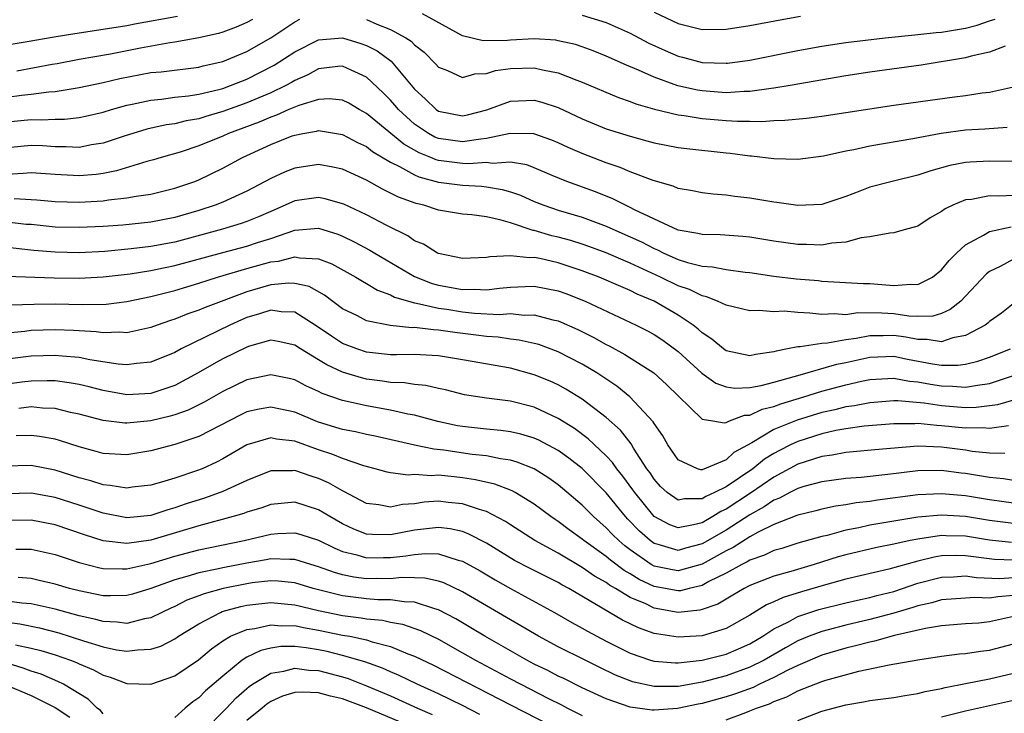
# Model space of a CAD drawing. Units: inches. Extents: x 2616000 to 2619000, y 1530000 to 1533000.
# Drawn here: x 2616204 to 2616286, y 1530609 to 1530667 of the extents above; entities that cross this region are included whole.
import ezdxf

# ---------------------------------------------------------------- set-up
doc = ezdxf.new("R2010")
doc.units = ezdxf.units.IN
doc.header["$MEASUREMENT"] = 0
doc.layers.add('LD26161530_2ft', color=122, linetype='Continuous')

msp = doc.modelspace()

# ---------------------------------------------------------------- linework, layer by layer
at = {"layer": 'LD26161530_2ft'}
for points, elevation in [([(2616286.292, 1530664.292), (2616285, 1530663.8), (2616283.46, 1530663.46), (2616283, 1530663.323), (2616279.3, 1530662.7), (2616275, 1530662.131), (2616273, 1530661.82), (2616268.355, 1530661), (2616267, 1530660.783), (2616266.766, 1530660.766), (2616265, 1530660.513), (2616264.509, 1530660.509), (2616263, 1530660.405), (2616261, 1530660.552), (2616260.611, 1530660.611), (2616258.985, 1530660.985), (2616257, 1530661.698), (2616255.706, 1530662.294), (2616254.7, 1530662.7), (2616253, 1530663.465), (2616251.901, 1530663.9), (2616251, 1530664.235), (2616250.424, 1530664.424), (2616249, 1530664.749), (2616248.786, 1530664.786), (2616247, 1530664.893), (2616245, 1530664.798), (2616244.767, 1530664.767), (2616242.728, 1530664.728), (2616241, 1530665.156), (2616237.672, 1530667)], 8424), ([(2616257, 1530667.126), (2616259, 1530666.177), (2616261, 1530665.688), (2616263, 1530665.707), (2616265, 1530666.011), (2616267.508, 1530666.492), (2616269.209, 1530666.791)], 8428), ([(2616203, 1530664.408), (2616204.674, 1530664.674), (2616206.925, 1530665.075), (2616208.64, 1530665.36), (2616211, 1530665.707), (2616213, 1530666.028), (2616213.808, 1530666.192), (2616217.205, 1530666.795)], 8426), ([(2616203, 1530660.021), (2616204.193, 1530660.192), (2616205, 1530660.272), (2616206.479, 1530660.479), (2616207, 1530660.507), (2616209, 1530660.842), (2616211, 1530661.259), (2616212.414, 1530661.586), (2616215, 1530662.082), (2616215.841, 1530662.159), (2616219, 1530662.538), (2616219.363, 1530662.638), (2616221, 1530663.02), (2616223, 1530663.86), (2616224.998, 1530665.002), (2616227, 1530666.335), (2616227.44, 1530666.56)], 8422), ([(2616223.467, 1530666.534), (2616223, 1530666.279), (2616222.121, 1530665.879), (2616221, 1530665.46), (2616220.639, 1530665.361), (2616219, 1530664.978), (2616217, 1530664.623), (2616216.569, 1530664.569), (2616214.117, 1530664.117), (2616211.639, 1530663.639), (2616209, 1530663.186), (2616207.172, 1530662.828), (2616206.762, 1530662.762), (2616203.8, 1530662.201)], 8424), ([(2616233, 1530666.527), (2616233.866, 1530666.134), (2616235, 1530665.686), (2616236.274, 1530665), (2616236.717, 1530664.718), (2616237, 1530664.414), (2616237.801, 1530663.801), (2616238.786, 1530662.786), (2616239, 1530662.535), (2616239.749, 1530662.251), (2616241, 1530661.676), (2616242.023, 1530661.977), (2616243, 1530662.015), (2616243.749, 1530662.251), (2616245, 1530662.441), (2616247, 1530662.49), (2616247.676, 1530662.324), (2616249, 1530662.077), (2616250.536, 1530661.464), (2616251, 1530661.3), (2616254.014, 1530660.014), (2616255, 1530659.676), (2616255.476, 1530659.476), (2616257.021, 1530659.021), (2616259, 1530658.557), (2616259.496, 1530658.504), (2616261, 1530658.26), (2616263, 1530658.087), (2616263.972, 1530658.028), (2616265, 1530658.036), (2616265.991, 1530658.009), (2616267, 1530658.085), (2616267.899, 1530658.102), (2616269.72, 1530658.28), (2616271, 1530658.441), (2616277, 1530659.377), (2616282.065, 1530660.065), (2616283, 1530660.178), (2616284.389, 1530660.389), (2616285, 1530660.449), (2616287, 1530660.903)], 8422), ([(2616251, 1530666.883), (2616253, 1530666.274), (2616255, 1530665.375), (2616256.549, 1530664.55), (2616257.925, 1530663.925), (2616259, 1530663.462), (2616259.377, 1530663.377), (2616261, 1530662.943), (2616263, 1530662.868), (2616263.123, 1530662.877), (2616265, 1530663.116), (2616269, 1530663.927), (2616271, 1530664.3), (2616273, 1530664.608), (2616276.297, 1530665), (2616278.75, 1530665.25), (2616279, 1530665.262), (2616280.552, 1530665.448), (2616281, 1530665.473), (2616283, 1530665.81), (2616283.96, 1530666.04), (2616285, 1530666.403), (2616285.459, 1530666.541)], 8426), ([(2616203, 1530657.974), (2616205, 1530658.16), (2616205.866, 1530658.134), (2616207, 1530658.195), (2616207.794, 1530658.206), (2616209, 1530658.344), (2616209.548, 1530658.452), (2616211, 1530658.782), (2616211.719, 1530659), (2616213, 1530659.356), (2616213.442, 1530659.441), (2616215, 1530659.794), (2616215.875, 1530659.875), (2616217, 1530660.026), (2616218.146, 1530660.145), (2616219, 1530660.282), (2616220.681, 1530660.681), (2616221, 1530660.77), (2616221.655, 1530661), (2616223, 1530661.543), (2616225.287, 1530662.713), (2616227, 1530663.826), (2616229, 1530664.826), (2616231, 1530664.995), (2616232.524, 1530664.524), (2616233, 1530664.356), (2616233.895, 1530663.895), (2616235.043, 1530663.042), (2616237, 1530660.705), (2616237.886, 1530659.886), (2616238.795, 1530659), (2616239, 1530658.861), (2616241, 1530658.474), (2616241.436, 1530658.564), (2616243.03, 1530658.97), (2616245, 1530659.707), (2616247, 1530659.793), (2616247.626, 1530659.625), (2616249, 1530659.173), (2616251, 1530658.22), (2616253, 1530657.402), (2616255, 1530656.769), (2616256.396, 1530656.396), (2616257, 1530656.219), (2616259, 1530655.834), (2616259.743, 1530655.743), (2616263, 1530655.388), (2616263.361, 1530655.361), (2616265, 1530655.146), (2616265.141, 1530655.141), (2616267, 1530654.919), (2616269, 1530654.849), (2616271.127, 1530655.127), (2616273, 1530655.549), (2616273.676, 1530655.676), (2616275, 1530655.97), (2616278.589, 1530656.589), (2616280.96, 1530657.04), (2616283, 1530657.312), (2616284.605, 1530657.396), (2616286.481, 1530657.519)], 8420), ([(2616287, 1530654.664), (2616285, 1530654.688), (2616283.389, 1530654.611), (2616283, 1530654.58), (2616281.679, 1530654.321), (2616280.109, 1530653.891), (2616279, 1530653.506), (2616276.868, 1530653), (2616275, 1530652.505), (2616274.17, 1530652.17), (2616273, 1530651.727), (2616271, 1530651.063), (2616269, 1530650.981), (2616267.235, 1530651.235), (2616267, 1530651.253), (2616265, 1530651.59), (2616263.73, 1530651.73), (2616263, 1530651.844), (2616261.922, 1530651.922), (2616261, 1530652.048), (2616260.207, 1530652.207), (2616259, 1530652.416), (2616258.593, 1530652.593), (2616256.929, 1530653.071), (2616255, 1530653.803), (2616254.166, 1530654.166), (2616253, 1530654.551), (2616251, 1530655.315), (2616249.829, 1530655.829), (2616249, 1530656.226), (2616248.451, 1530656.451), (2616246.968, 1530656.968), (2616244.992, 1530656.992), (2616243, 1530656.569), (2616242.536, 1530656.536), (2616241, 1530656.296), (2616239, 1530656.587), (2616238.704, 1530656.704), (2616238.168, 1530657), (2616237, 1530657.781), (2616235.665, 1530659), (2616235.367, 1530659.367), (2616235, 1530659.783), (2616234.398, 1530660.398), (2616233, 1530661.712), (2616231.72, 1530662.28), (2616231, 1530662.627), (2616230.608, 1530662.607), (2616229, 1530662.406), (2616228.098, 1530661.902), (2616227, 1530661.427), (2616226.737, 1530661.262), (2616226.26, 1530661), (2616225, 1530660.391), (2616223, 1530659.557), (2616221, 1530658.826), (2616219.581, 1530658.418), (2616219, 1530658.224), (2616217.947, 1530658.053), (2616217, 1530657.817), (2616216.282, 1530657.718), (2616214.651, 1530657.349), (2616212.769, 1530656.769), (2616211, 1530656.178), (2616210.038, 1530656.039), (2616209, 1530655.839), (2616207.898, 1530655.898), (2616207, 1530655.886), (2616205.955, 1530655.956), (2616205, 1530655.986), (2616203, 1530655.789)], 8418), ([(2616287, 1530651.814), (2616285.762, 1530651.762), (2616285, 1530651.784), (2616283.498, 1530651.498), (2616283, 1530651.454), (2616281.924, 1530651), (2616281.294, 1530650.706), (2616281, 1530650.47), (2616280.044, 1530649.955), (2616279, 1530649.258), (2616278.806, 1530649.194), (2616278.052, 1530649), (2616277, 1530648.696), (2616276.685, 1530648.685), (2616275, 1530648.357), (2616274.273, 1530648.273), (2616273, 1530647.916), (2616271.825, 1530647.825), (2616271, 1530647.675), (2616269.728, 1530647.728), (2616269, 1530647.738), (2616267, 1530648.017), (2616265, 1530648.339), (2616264.396, 1530648.396), (2616262.522, 1530648.522), (2616261, 1530648.55), (2616260.651, 1530648.651), (2616259, 1530648.938), (2616255.372, 1530650.628), (2616255, 1530650.825), (2616254.607, 1530651), (2616253.551, 1530651.551), (2616252.118, 1530652.118), (2616249.72, 1530653), (2616248.503, 1530653.497), (2616247, 1530654.139), (2616246.378, 1530654.377), (2616245, 1530654.596), (2616243.498, 1530654.502), (2616243, 1530654.569), (2616241.531, 1530654.469), (2616241, 1530654.492), (2616239, 1530654.75), (2616238.8, 1530654.8), (2616238.35, 1530655), (2616237.383, 1530655.383), (2616236.104, 1530656.104), (2616233, 1530658.675), (2616232.392, 1530659), (2616231.518, 1530659.519), (2616231, 1530659.78), (2616229.882, 1530659.882), (2616229, 1530659.842), (2616227.346, 1530659.347), (2616226.516, 1530659), (2616225.475, 1530658.525), (2616225, 1530658.373), (2616224.043, 1530657.958), (2616221.462, 1530657), (2616221, 1530656.782), (2616219, 1530655.958), (2616217.453, 1530655.453), (2616215.853, 1530655), (2616215.204, 1530654.796), (2616214.654, 1530654.654), (2616212.125, 1530653.875), (2616211, 1530653.662), (2616210.418, 1530653.583), (2616209, 1530653.471), (2616207, 1530653.581), (2616205, 1530653.722), (2616204.348, 1530653.652), (2616203, 1530653.578)], 8416), ([(2616203.576, 1530651.576), (2616205.469, 1530651.469), (2616207, 1530651.327), (2616209, 1530651.254), (2616211, 1530651.369), (2616211.447, 1530651.446), (2616213, 1530651.617), (2616213.772, 1530651.772), (2616215, 1530651.943), (2616217, 1530652.426), (2616218.656, 1530653), (2616219, 1530653.134), (2616221, 1530654.099), (2616222.655, 1530655), (2616225, 1530656.082), (2616226.797, 1530656.797), (2616227, 1530656.873), (2616227.683, 1530657), (2616228.82, 1530657.181), (2616229, 1530657.236), (2616231, 1530656.924), (2616232.248, 1530656.248), (2616233, 1530655.908), (2616233.502, 1530655.501), (2616235, 1530654.611), (2616235.751, 1530654.25), (2616237, 1530653.536), (2616237.371, 1530653.371), (2616239, 1530652.944), (2616241, 1530652.675), (2616242.589, 1530652.589), (2616243, 1530652.542), (2616244.33, 1530652.33), (2616245, 1530652.135), (2616245.846, 1530651.846), (2616247, 1530651.325), (2616247.802, 1530651), (2616249, 1530650.594), (2616251, 1530650.003), (2616253, 1530649.259), (2616253.546, 1530649), (2616255, 1530648.37), (2616255.939, 1530647.939), (2616257, 1530647.382), (2616257.277, 1530647.277), (2616257.807, 1530647), (2616259, 1530646.474), (2616259.78, 1530646.22), (2616261, 1530645.917), (2616261.866, 1530645.866), (2616263, 1530645.633), (2616264.587, 1530645.413), (2616265, 1530645.376), (2616267, 1530645.088), (2616268.868, 1530644.868), (2616270.713, 1530644.713), (2616271, 1530644.675), (2616274.469, 1530644.469), (2616275, 1530644.459), (2616277, 1530644.308), (2616278.408, 1530644.408), (2616279, 1530644.374), (2616280.225, 1530645), (2616281, 1530645.598), (2616281.614, 1530646.386), (2616282.226, 1530647), (2616283, 1530647.709), (2616284.5, 1530648.5), (2616285, 1530648.816), (2616286.803, 1530649.197)], 8414), ([(2616287, 1530646.492), (2616285.886, 1530645.886), (2616285, 1530645.465), (2616284.734, 1530645.265), (2616283, 1530643.416), (2616282.592, 1530643), (2616281.715, 1530642.285), (2616281, 1530641.966), (2616280.251, 1530641.75), (2616279, 1530641.725), (2616278.247, 1530641.753), (2616277, 1530641.94), (2616276.01, 1530641.99), (2616273.993, 1530642.007), (2616273, 1530641.865), (2616272.067, 1530641.933), (2616271, 1530641.882), (2616269.996, 1530642.004), (2616269, 1530642.048), (2616267.852, 1530642.148), (2616267, 1530642.116), (2616265.78, 1530642.22), (2616265, 1530642.18), (2616263, 1530642.65), (2616262.295, 1530643), (2616261.367, 1530643.367), (2616261, 1530643.437), (2616259.962, 1530643.962), (2616259, 1530644.286), (2616257.539, 1530645), (2616255, 1530646.175), (2616254.405, 1530646.405), (2616253, 1530647.019), (2616251.562, 1530647.562), (2616251, 1530647.757), (2616250.056, 1530648.056), (2616249, 1530648.345), (2616248.46, 1530648.46), (2616247, 1530648.889), (2616246.898, 1530648.898), (2616245, 1530649.532), (2616244.239, 1530649.761), (2616243, 1530650.026), (2616241.793, 1530650.207), (2616241, 1530650.27), (2616239, 1530650.594), (2616237.77, 1530651), (2616237.142, 1530651.142), (2616235.673, 1530651.672), (2616235, 1530652.028), (2616234.337, 1530652.337), (2616233, 1530653.088), (2616231, 1530654.008), (2616230.189, 1530654.189), (2616229, 1530654.406), (2616227, 1530654.115), (2616226.2, 1530653.8), (2616225, 1530653.243), (2616223, 1530652.171), (2616221, 1530651.26), (2616220.357, 1530651), (2616219, 1530650.566), (2616217, 1530649.991), (2616215, 1530649.605), (2616212.645, 1530649.355), (2616211, 1530649.231), (2616209, 1530649.137), (2616207, 1530649.187), (2616205, 1530649.388), (2616204.592, 1530649.408), (2616203, 1530649.585)], 8412), ([(2616287.12, 1530642.88), (2616285.997, 1530642.003), (2616285, 1530641.303), (2616284.847, 1530641.153), (2616284.626, 1530641), (2616283, 1530640.128), (2616281.932, 1530639.932), (2616281, 1530639.608), (2616279.801, 1530639.801), (2616279, 1530639.788), (2616277.998, 1530639.998), (2616277, 1530640.129), (2616276.106, 1530640.106), (2616275, 1530640.109), (2616273.874, 1530639.874), (2616273, 1530639.77), (2616271.482, 1530639.482), (2616271, 1530639.463), (2616269.181, 1530639.181), (2616269, 1530639.189), (2616268.146, 1530639), (2616267.181, 1530638.819), (2616267, 1530638.752), (2616265.458, 1530638.542), (2616265, 1530638.435), (2616263, 1530638.857), (2616262.793, 1530639), (2616261.824, 1530639.824), (2616261, 1530640.354), (2616260.669, 1530640.669), (2616260.246, 1530641), (2616259, 1530641.838), (2616257.004, 1530643), (2616255.591, 1530643.591), (2616255, 1530643.895), (2616254.211, 1530644.21), (2616252.417, 1530645), (2616251, 1530645.54), (2616249, 1530646.202), (2616247.449, 1530646.551), (2616247, 1530646.629), (2616246.608, 1530646.608), (2616245, 1530646.783), (2616243.291, 1530646.71), (2616243, 1530646.652), (2616241, 1530646.569), (2616239, 1530646.963), (2616238.92, 1530647), (2616237.749, 1530647.749), (2616237, 1530648.044), (2616236.445, 1530648.445), (2616234.688, 1530649.313), (2616233, 1530650.192), (2616231.093, 1530651.093), (2616231, 1530651.134), (2616229.54, 1530651.54), (2616229, 1530651.649), (2616227, 1530651.375), (2616226.204, 1530651), (2616225, 1530650.492), (2616223.973, 1530650.027), (2616223, 1530649.64), (2616222.531, 1530649.469), (2616220.972, 1530649), (2616217, 1530647.932), (2616215, 1530647.553), (2616213.354, 1530647.354), (2616211.154, 1530647.154), (2616209, 1530647.045), (2616207, 1530647.084), (2616205.227, 1530647.227), (2616203, 1530647.463)], 8410), ([(2616202.91, 1530645.09), (2616206.936, 1530644.936), (2616209, 1530644.916), (2616211, 1530645.013), (2616213.268, 1530645.268), (2616215, 1530645.545), (2616216.192, 1530645.808), (2616217, 1530645.966), (2616221, 1530647.069), (2616223, 1530647.601), (2616223.903, 1530647.903), (2616225, 1530648.242), (2616227, 1530648.911), (2616229, 1530649.08), (2616230.593, 1530648.593), (2616231, 1530648.431), (2616231.957, 1530647.958), (2616233.262, 1530647.262), (2616233.684, 1530647), (2616237, 1530645.044), (2616238.468, 1530644.468), (2616239, 1530644.332), (2616241, 1530643.973), (2616241.997, 1530643.997), (2616243, 1530643.94), (2616244.089, 1530644.089), (2616245, 1530644.157), (2616246.225, 1530644.225), (2616247, 1530644.244), (2616249, 1530643.869), (2616249.635, 1530643.635), (2616251.251, 1530643), (2616255.493, 1530641), (2616256.495, 1530640.495), (2616257, 1530640.214), (2616257.728, 1530639.728), (2616259, 1530638.789), (2616260.983, 1530636.982), (2616262.157, 1530636.157), (2616263, 1530635.848), (2616263.734, 1530635.734), (2616265, 1530635.77), (2616265.938, 1530635.938), (2616267, 1530636.216), (2616268.694, 1530636.694), (2616269, 1530636.796), (2616272.264, 1530637.735), (2616273, 1530637.869), (2616275, 1530638.324), (2616277, 1530638.391), (2616278.15, 1530638.15), (2616280.231, 1530637.769), (2616281, 1530637.661), (2616282.361, 1530637.639), (2616283, 1530637.735), (2616284.03, 1530637.97), (2616285, 1530638.308), (2616286.733, 1530639)], 8408), ([(2616203.319, 1530642.681), (2616205.246, 1530642.753), (2616207, 1530642.762), (2616209.293, 1530642.707), (2616211.258, 1530642.743), (2616213, 1530642.955), (2616215, 1530643.37), (2616217, 1530643.89), (2616219, 1530644.492), (2616220.545, 1530645), (2616223, 1530645.719), (2616224.009, 1530645.991), (2616225, 1530646.279), (2616225.659, 1530646.341), (2616227, 1530646.691), (2616227.395, 1530646.605), (2616229, 1530646.538), (2616230.104, 1530646.105), (2616232.1, 1530645), (2616232.653, 1530644.653), (2616233, 1530644.469), (2616233.909, 1530643.909), (2616235, 1530643.523), (2616235.336, 1530643.336), (2616237, 1530642.842), (2616237.178, 1530642.822), (2616239, 1530642.406), (2616239.685, 1530642.315), (2616241, 1530642.105), (2616241.997, 1530642.002), (2616244.107, 1530641.893), (2616245, 1530641.952), (2616246.166, 1530641.834), (2616247, 1530641.855), (2616248.555, 1530641.444), (2616249, 1530641.355), (2616250.632, 1530640.632), (2616251.968, 1530639.968), (2616253, 1530639.374), (2616253.254, 1530639.254), (2616254.549, 1530638.549), (2616256.987, 1530637), (2616258.043, 1530636.044), (2616261, 1530633.132), (2616261.887, 1530633), (2616262.837, 1530632.837), (2616263, 1530632.87), (2616263.304, 1530633), (2616264.531, 1530633.469), (2616265, 1530633.482), (2616266.032, 1530633.967), (2616267, 1530634.196), (2616267.574, 1530634.426), (2616269.499, 1530635), (2616271, 1530635.468), (2616273, 1530636.004), (2616274.31, 1530636.31), (2616275, 1530636.449), (2616277, 1530636.554), (2616278.31, 1530636.31), (2616279, 1530636.253), (2616280.056, 1530636.056), (2616281, 1530635.909), (2616281.896, 1530635.896), (2616283, 1530635.806), (2616283.991, 1530635.991), (2616285, 1530636.124), (2616287, 1530636.772)], 8406), ([(2616287, 1530634.732), (2616285.672, 1530634.328), (2616283.894, 1530634.107), (2616283, 1530634.088), (2616281, 1530634.25), (2616279.528, 1530634.472), (2616277.343, 1530634.656), (2616277, 1530634.656), (2616275, 1530634.515), (2616273.735, 1530634.265), (2616273, 1530634.167), (2616272.075, 1530633.925), (2616271, 1530633.694), (2616268.933, 1530633.067), (2616267, 1530632.263), (2616265.156, 1530631.156), (2616263.66, 1530630.34), (2616263, 1530629.749), (2616261, 1530628.911), (2616260.911, 1530628.911), (2616260.629, 1530629), (2616259, 1530629.741), (2616258.144, 1530631), (2616257.739, 1530631.739), (2616257, 1530632.787), (2616256.924, 1530632.924), (2616254.981, 1530635), (2616253.881, 1530635.881), (2616252.21, 1530637), (2616251, 1530637.731), (2616249, 1530638.769), (2616247.365, 1530639.365), (2616247, 1530639.464), (2616245.745, 1530639.745), (2616245, 1530639.825), (2616243.977, 1530639.977), (2616243, 1530640.037), (2616242.155, 1530640.155), (2616240.366, 1530640.366), (2616239, 1530640.574), (2616238.589, 1530640.589), (2616237, 1530640.782), (2616236.778, 1530640.779), (2616234.963, 1530640.963), (2616233, 1530641.365), (2616232.243, 1530641.757), (2616231, 1530642.366), (2616229.499, 1530643.499), (2616228.206, 1530644.206), (2616227, 1530644.483), (2616226.501, 1530644.501), (2616225, 1530644.35), (2616223, 1530643.774), (2616219.522, 1530642.478), (2616219, 1530642.244), (2616218.071, 1530641.929), (2616217, 1530641.498), (2616216.62, 1530641.38), (2616215.533, 1530641), (2616215, 1530640.791), (2616214.749, 1530640.749), (2616213, 1530640.345), (2616212.395, 1530640.395), (2616211, 1530640.339), (2616210.426, 1530640.426), (2616208.54, 1530640.54), (2616207, 1530640.599), (2616205, 1530640.536), (2616204.47, 1530640.47), (2616203, 1530640.333)], 8404), ([(2616286.574, 1530632.574), (2616285, 1530632.357), (2616284.417, 1530632.417), (2616283, 1530632.384), (2616281, 1530632.594), (2616280.605, 1530632.606), (2616279, 1530632.766), (2616278.749, 1530632.749), (2616277, 1530632.745), (2616274.542, 1530632.542), (2616273, 1530632.326), (2616272.181, 1530632.181), (2616271, 1530631.92), (2616269, 1530631.284), (2616268.397, 1530631), (2616267.468, 1530630.532), (2616267, 1530630.269), (2616266.211, 1530629.79), (2616265.237, 1530629), (2616263, 1530627.485), (2616262.044, 1530627), (2616261.319, 1530626.681), (2616261, 1530626.474), (2616259.524, 1530626.476), (2616259, 1530626.362), (2616258.086, 1530627), (2616257.525, 1530627.525), (2616257, 1530628.116), (2616256.659, 1530628.659), (2616256.404, 1530629), (2616255.283, 1530630.717), (2616255.073, 1530631.073), (2616254.205, 1530632.205), (2616253, 1530633.275), (2616251, 1530634.795), (2616249.643, 1530635.643), (2616249, 1530635.997), (2616248.314, 1530636.314), (2616247, 1530636.854), (2616245, 1530637.386), (2616241, 1530638.089), (2616239, 1530638.415), (2616238.464, 1530638.464), (2616237, 1530638.529), (2616235.493, 1530638.507), (2616235, 1530638.525), (2616233, 1530638.733), (2616232.185, 1530639), (2616231, 1530639.458), (2616230.061, 1530640.061), (2616228.716, 1530641), (2616227, 1530642.071), (2616225.884, 1530642.115), (2616225, 1530642.239), (2616224.068, 1530641.932), (2616223, 1530641.623), (2616222.56, 1530641.44), (2616221.597, 1530641), (2616217.533, 1530639), (2616217, 1530638.708), (2616215, 1530637.885), (2616213.782, 1530637.782), (2616213, 1530637.663), (2616212.279, 1530637.722), (2616209.899, 1530638.102), (2616209, 1530638.295), (2616207.604, 1530638.397), (2616207, 1530638.469), (2616205, 1530638.397), (2616203, 1530638.147)], 8402), ([(2616286.278, 1530630.278), (2616285, 1530630.294), (2616283.55, 1530630.45), (2616283, 1530630.545), (2616281, 1530630.812), (2616279, 1530630.869), (2616275.429, 1530630.571), (2616273.601, 1530630.399), (2616273, 1530630.362), (2616271.864, 1530630.136), (2616271, 1530630.026), (2616269, 1530629.373), (2616267, 1530628.296), (2616265.037, 1530626.963), (2616263, 1530625.618), (2616262.571, 1530625.429), (2616261.907, 1530625), (2616261, 1530624.489), (2616260.3, 1530624.3), (2616259, 1530624.072), (2616258.311, 1530624.311), (2616257, 1530625.014), (2616255.379, 1530627), (2616255.233, 1530627.233), (2616254.389, 1530628.389), (2616253.88, 1530629), (2616253.525, 1530629.525), (2616253, 1530630.078), (2616251.501, 1530631.501), (2616250.349, 1530632.349), (2616249, 1530633.195), (2616247, 1530634.136), (2616245, 1530634.634), (2616243, 1530634.883), (2616241.18, 1530635.18), (2616239.58, 1530635.58), (2616239, 1530635.693), (2616237.94, 1530635.94), (2616237, 1530636.026), (2616236.169, 1530636.169), (2616235, 1530636.211), (2616234.322, 1530636.322), (2616233, 1530636.488), (2616232.579, 1530636.579), (2616231, 1530637.073), (2616229.672, 1530637.672), (2616229, 1530638.095), (2616227.497, 1530639), (2616227, 1530639.327), (2616225.623, 1530639.623), (2616225, 1530639.726), (2616223.237, 1530639.236), (2616223, 1530639.159), (2616221, 1530638.164), (2616220.246, 1530637.753), (2616218.952, 1530637), (2616217, 1530635.954), (2616215, 1530635.295), (2616213, 1530635.174), (2616211, 1530635.52), (2616209.837, 1530635.837), (2616209, 1530636.026), (2616208.186, 1530636.186), (2616207, 1530636.334), (2616206.349, 1530636.349), (2616205, 1530636.312), (2616204.234, 1530636.234), (2616203, 1530636.074)], 8400), ([(2616287, 1530628.026), (2616286.151, 1530628.151), (2616285, 1530628.257), (2616283, 1530628.598), (2616282.633, 1530628.633), (2616281, 1530628.851), (2616279, 1530628.819), (2616276.51, 1530628.51), (2616274.273, 1530628.273), (2616273, 1530628.188), (2616271, 1530627.913), (2616269.509, 1530627.509), (2616269, 1530627.342), (2616268.318, 1530627), (2616267.466, 1530626.534), (2616267, 1530626.364), (2616266.198, 1530625.802), (2616265, 1530625.151), (2616263, 1530623.868), (2616261, 1530622.712), (2616259.633, 1530622.367), (2616259, 1530622.177), (2616257.324, 1530622.676), (2616257, 1530622.752), (2616256.658, 1530623), (2616255.776, 1530623.776), (2616254.798, 1530624.798), (2616254.611, 1530625), (2616253, 1530626.971), (2616251, 1530629.011), (2616249.888, 1530629.888), (2616249, 1530630.515), (2616247.385, 1530631.385), (2616247, 1530631.561), (2616245.887, 1530631.887), (2616245, 1530632.091), (2616244.198, 1530632.198), (2616243, 1530632.299), (2616241, 1530632.524), (2616240.592, 1530632.592), (2616238.938, 1530632.938), (2616237, 1530633.463), (2616236.442, 1530633.558), (2616235, 1530633.896), (2616233, 1530634.247), (2616231.386, 1530634.614), (2616231, 1530634.685), (2616229.292, 1530635.293), (2616229, 1530635.444), (2616227.928, 1530635.928), (2616227, 1530636.42), (2616226.529, 1530636.529), (2616225, 1530636.836), (2616223, 1530636.416), (2616221, 1530635.455), (2616219.435, 1530634.565), (2616218.099, 1530633.901), (2616217, 1530633.504), (2616216.612, 1530633.389), (2616215, 1530633.006), (2616213, 1530632.802), (2616212.81, 1530632.811), (2616211, 1530633.015), (2616209, 1530633.553), (2616208.294, 1530633.706), (2616207, 1530634.036), (2616205.936, 1530634.064), (2616205, 1530634.154), (2616203.961, 1530634.039)], 8398), ([(2616287, 1530626.13), (2616285, 1530626.403), (2616283, 1530626.741), (2616281, 1530626.913), (2616279, 1530626.815), (2616275.632, 1530626.368), (2616275, 1530626.261), (2616273.857, 1530626.143), (2616273, 1530625.978), (2616272.131, 1530625.869), (2616271, 1530625.628), (2616270.51, 1530625.49), (2616269, 1530625.131), (2616268.916, 1530625.085), (2616267, 1530624.33), (2616265.685, 1530623.685), (2616265, 1530623.3), (2616263.589, 1530622.411), (2616263, 1530622.132), (2616261, 1530621.03), (2616259, 1530620.459), (2616258.54, 1530620.54), (2616257, 1530620.86), (2616256.754, 1530621), (2616255, 1530622.228), (2616254.557, 1530622.557), (2616254.041, 1530623), (2616253.514, 1530623.514), (2616253, 1530624.068), (2616251.929, 1530625), (2616251, 1530625.943), (2616249.359, 1530627.359), (2616249, 1530627.657), (2616248.216, 1530628.216), (2616246.989, 1530628.989), (2616245.556, 1530629.556), (2616245, 1530629.708), (2616244.185, 1530629.815), (2616243, 1530630.066), (2616241.8, 1530630.199), (2616239.445, 1530630.555), (2616238.626, 1530630.626), (2616237, 1530630.966), (2616233.718, 1530631.718), (2616233, 1530631.857), (2616232.074, 1530632.074), (2616231, 1530632.264), (2616230.444, 1530632.443), (2616228.902, 1530632.901), (2616227, 1530633.723), (2616225, 1530634.153), (2616224.026, 1530633.974), (2616223, 1530633.746), (2616222.491, 1530633.509), (2616219, 1530631.685), (2616217, 1530631.011), (2616215, 1530630.482), (2616213, 1530630.163), (2616211, 1530630.274), (2616210.442, 1530630.441), (2616209, 1530630.815), (2616207.36, 1530631.36), (2616207, 1530631.46), (2616205.694, 1530631.694), (2616205, 1530631.768), (2616203.74, 1530631.741)], 8396), ([(2616287, 1530624.411), (2616285, 1530624.677), (2616283, 1530625.007), (2616281, 1530625.115), (2616279, 1530624.94), (2616277, 1530624.622), (2616275, 1530624.281), (2616274.074, 1530624.074), (2616273, 1530623.877), (2616271.434, 1530623.434), (2616271, 1530623.344), (2616269, 1530622.772), (2616267.652, 1530622.348), (2616267, 1530622.163), (2616266.221, 1530621.779), (2616265, 1530621.364), (2616264.778, 1530621.222), (2616264.31, 1530621), (2616263, 1530620.287), (2616261.564, 1530619.564), (2616261, 1530619.248), (2616259.928, 1530619), (2616259.194, 1530618.806), (2616259, 1530618.786), (2616257, 1530619.155), (2616255.743, 1530619.743), (2616255, 1530620.215), (2616254.496, 1530620.496), (2616253.358, 1530621.358), (2616253, 1530621.664), (2616251.125, 1530623), (2616251, 1530623.108), (2616249.9, 1530623.9), (2616249, 1530624.592), (2616248.747, 1530624.747), (2616248.386, 1530625), (2616247, 1530626.034), (2616245.391, 1530627), (2616245.138, 1530627.139), (2616245, 1530627.193), (2616243.699, 1530627.699), (2616242.083, 1530628.083), (2616241, 1530628.251), (2616240.307, 1530628.307), (2616239, 1530628.449), (2616238.409, 1530628.409), (2616237, 1530628.509), (2616236.473, 1530628.473), (2616235, 1530628.658), (2616234.718, 1530628.718), (2616233.714, 1530629), (2616232.759, 1530629.24), (2616231, 1530629.852), (2616230.191, 1530630.191), (2616229, 1530630.566), (2616227, 1530631.288), (2616225.476, 1530631.476), (2616225, 1530631.582), (2616223, 1530630.983), (2616221, 1530629.811), (2616220.464, 1530629.536), (2616219.282, 1530629), (2616218.817, 1530628.817), (2616217, 1530628.221), (2616215.874, 1530627.874), (2616215, 1530627.634), (2616213.447, 1530627.448), (2616213, 1530627.38), (2616211.608, 1530627.608), (2616211, 1530627.645), (2616209.99, 1530627.99), (2616209, 1530628.244), (2616207, 1530628.886), (2616205, 1530629.271), (2616202.799, 1530629.201)], 8394), ([(2616286.825, 1530622.825), (2616285, 1530623.033), (2616283, 1530623.366), (2616281.388, 1530623.388), (2616281, 1530623.408), (2616279, 1530623.124), (2616278.377, 1530623), (2616277, 1530622.699), (2616275.576, 1530622.424), (2616273, 1530621.818), (2616272.363, 1530621.637), (2616270.368, 1530621), (2616268.412, 1530620.412), (2616267, 1530620.022), (2616265, 1530619.243), (2616264.526, 1530619), (2616263.568, 1530618.431), (2616263, 1530618.116), (2616262.307, 1530617.693), (2616261, 1530617.24), (2616260.81, 1530617.19), (2616259, 1530617.001), (2616257, 1530617.352), (2616256.299, 1530617.7), (2616255, 1530618.253), (2616253.772, 1530619), (2616253.277, 1530619.277), (2616253, 1530619.488), (2616252.03, 1530620.03), (2616251, 1530620.759), (2616249, 1530621.949), (2616247.049, 1530623), (2616245, 1530624.312), (2616244.591, 1530624.591), (2616243, 1530625.424), (2616242.415, 1530625.585), (2616241, 1530626.079), (2616239.817, 1530626.183), (2616239, 1530626.278), (2616237.805, 1530626.195), (2616237, 1530626.076), (2616235.989, 1530626.011), (2616235, 1530625.786), (2616234.028, 1530625.972), (2616233, 1530626.096), (2616231.109, 1530627.109), (2616231, 1530627.152), (2616229.831, 1530627.831), (2616229, 1530628.189), (2616228.375, 1530628.375), (2616227, 1530628.844), (2616226.829, 1530628.829), (2616225, 1530628.82), (2616223, 1530628.014), (2616221, 1530627.086), (2616220.785, 1530627), (2616219.465, 1530626.536), (2616217.937, 1530626.063), (2616217, 1530625.727), (2616216.424, 1530625.576), (2616215, 1530625.09), (2616213, 1530624.896), (2616211, 1530625.277), (2616209, 1530625.945), (2616207, 1530626.589), (2616205, 1530626.953), (2616203, 1530626.898)], 8392), ([(2616287, 1530621.359), (2616285.414, 1530621.414), (2616283, 1530621.732), (2616282.258, 1530621.742), (2616281, 1530621.708), (2616280.382, 1530621.618), (2616279, 1530621.29), (2616276.601, 1530620.6), (2616273, 1530619.762), (2616271.302, 1530619.302), (2616269.29, 1530618.711), (2616267.768, 1530618.232), (2616267, 1530617.868), (2616266.385, 1530617.615), (2616265, 1530616.772), (2616263, 1530615.654), (2616261, 1530615.052), (2616259, 1530614.922), (2616257.196, 1530615.195), (2616257, 1530615.237), (2616255.698, 1530615.698), (2616254.359, 1530616.359), (2616249.873, 1530619), (2616249.303, 1530619.303), (2616249, 1530619.487), (2616246.654, 1530620.654), (2616245.342, 1530621.342), (2616243, 1530622.782), (2616241.544, 1530623.544), (2616241, 1530623.745), (2616239.972, 1530623.972), (2616239, 1530624.085), (2616237.988, 1530623.988), (2616237, 1530623.858), (2616235, 1530623.463), (2616233.493, 1530623.493), (2616233, 1530623.54), (2616231.949, 1530623.949), (2616231, 1530624.404), (2616229.94, 1530625), (2616229, 1530625.572), (2616227, 1530626.196), (2616225, 1530626.013), (2616224.261, 1530625.739), (2616223, 1530625.361), (2616222.744, 1530625.256), (2616221.874, 1530625), (2616219, 1530624.227), (2616215, 1530623.019), (2616213, 1530622.741), (2616211, 1530622.988), (2616209.466, 1530623.466), (2616207, 1530624.309), (2616205, 1530624.708), (2616203, 1530624.678)], 8390), ([(2616203.728, 1530622.272), (2616205, 1530622.273), (2616207, 1530621.825), (2616209, 1530621.156), (2616210.73, 1530620.73), (2616211, 1530620.675), (2616212.638, 1530620.638), (2616213, 1530620.648), (2616215, 1530621.089), (2616217, 1530621.687), (2616219, 1530622.22), (2616222.773, 1530623), (2616225, 1530623.541), (2616225.59, 1530623.59), (2616227, 1530623.653), (2616227.508, 1530623.507), (2616229, 1530623.022), (2616230.353, 1530622.353), (2616231, 1530622.096), (2616232.189, 1530621.811), (2616233, 1530621.554), (2616234.42, 1530621.58), (2616235, 1530621.57), (2616236.288, 1530621.712), (2616237, 1530621.847), (2616237.925, 1530621.925), (2616239, 1530621.879), (2616240.637, 1530621.363), (2616241, 1530621.279), (2616242.468, 1530620.468), (2616243.721, 1530619.721), (2616245, 1530619.004), (2616248.672, 1530617), (2616250.145, 1530616.145), (2616251, 1530615.682), (2616251.427, 1530615.427), (2616253, 1530614.598), (2616255, 1530613.597), (2616256.709, 1530613), (2616257, 1530612.912), (2616258.775, 1530612.776), (2616259, 1530612.776), (2616261, 1530612.994), (2616263, 1530613.499), (2616264.053, 1530613.947), (2616265, 1530614.372), (2616266.062, 1530615), (2616267, 1530615.613), (2616268.211, 1530616.211), (2616269, 1530616.645), (2616270.762, 1530617.238), (2616273, 1530617.801), (2616273.974, 1530618.026), (2616275, 1530618.234), (2616275.6, 1530618.401), (2616277, 1530618.754), (2616279, 1530619.434), (2616281, 1530619.947), (2616281.976, 1530619.976), (2616283, 1530620.039), (2616283.916, 1530619.916), (2616285.841, 1530619.841), (2616287, 1530619.922)], 8388), ([(2616287, 1530618.409), (2616285.697, 1530618.303), (2616285, 1530618.177), (2616283.768, 1530618.232), (2616283, 1530618.192), (2616281, 1530618.043), (2616280.194, 1530617.806), (2616279, 1530617.545), (2616278.596, 1530617.403), (2616277, 1530616.923), (2616275, 1530616.393), (2616273, 1530615.939), (2616271.539, 1530615.539), (2616271, 1530615.407), (2616269.941, 1530615), (2616269, 1530614.613), (2616267.961, 1530614.04), (2616266.184, 1530613), (2616265, 1530612.409), (2616263, 1530611.692), (2616261, 1530611.173), (2616259, 1530610.818), (2616257.188, 1530610.812), (2616257, 1530610.798), (2616255.204, 1530611.204), (2616255, 1530611.27), (2616253.767, 1530611.767), (2616252.412, 1530612.412), (2616251.233, 1530613), (2616249, 1530614.13), (2616247.363, 1530615), (2616245.881, 1530615.881), (2616245, 1530616.383), (2616241, 1530618.725), (2616239.457, 1530619.458), (2616239, 1530619.607), (2616237.855, 1530619.856), (2616237, 1530619.888), (2616235.907, 1530619.907), (2616235, 1530619.812), (2616233.821, 1530619.821), (2616233, 1530619.808), (2616231.94, 1530619.94), (2616231, 1530620.134), (2616230.322, 1530620.322), (2616229, 1530620.809), (2616228.34, 1530621), (2616227, 1530621.428), (2616226.588, 1530621.412), (2616225, 1530621.469), (2616224.611, 1530621.389), (2616223, 1530621.117), (2616221, 1530620.728), (2616220.638, 1530620.638), (2616219, 1530620.312), (2616217.988, 1530619.988), (2616217, 1530619.719), (2616215, 1530618.996), (2616213.467, 1530618.533), (2616213, 1530618.412), (2616211.628, 1530618.372), (2616211, 1530618.389), (2616209, 1530618.788), (2616208.203, 1530619), (2616207, 1530619.365), (2616205.675, 1530619.674), (2616205, 1530619.815), (2616203.914, 1530619.914)], 8386), ([(2616287, 1530616.66), (2616285, 1530616.201), (2616284.11, 1530616.11), (2616283, 1530616.043), (2616281, 1530615.872), (2616279.656, 1530615.656), (2616277.064, 1530615.064), (2616275.406, 1530614.594), (2616275, 1530614.523), (2616273.809, 1530614.191), (2616273, 1530614.01), (2616271, 1530613.418), (2616269, 1530612.57), (2616268.174, 1530612.173), (2616267, 1530611.555), (2616265.794, 1530611), (2616265.265, 1530610.735), (2616263.803, 1530610.197), (2616263, 1530609.941), (2616261, 1530609.383), (2616260.673, 1530609.327), (2616258.956, 1530608.956), (2616257, 1530608.819), (2616256.833, 1530608.833), (2616255, 1530609.091), (2616253, 1530609.772), (2616251, 1530610.684), (2616249.462, 1530611.462), (2616249, 1530611.678), (2616248.136, 1530612.136), (2616247, 1530612.679), (2616246.379, 1530613), (2616242.863, 1530615), (2616241.712, 1530615.712), (2616240.455, 1530616.455), (2616239, 1530617.225), (2616238.709, 1530617.291), (2616237, 1530617.853), (2616236.131, 1530617.869), (2616235, 1530618.047), (2616233.945, 1530618.055), (2616233, 1530618.139), (2616231, 1530618.382), (2616228.553, 1530619), (2616227, 1530619.464), (2616225.608, 1530619.608), (2616225, 1530619.628), (2616223.454, 1530619.454), (2616223, 1530619.386), (2616221.02, 1530618.981), (2616219.446, 1530618.554), (2616219, 1530618.369), (2616217.995, 1530618.005), (2616217, 1530617.499), (2616216.65, 1530617.351), (2616215.905, 1530617), (2616215, 1530616.542), (2616214.452, 1530616.452), (2616213, 1530616.08), (2616212.193, 1530616.193), (2616211, 1530616.223), (2616210.404, 1530616.404), (2616209, 1530616.706), (2616207, 1530617.273), (2616205, 1530617.714), (2616204.226, 1530617.774), (2616203, 1530617.942)], 8384), ([(2616203, 1530616.183), (2616204.051, 1530616.051), (2616205.707, 1530615.707), (2616207.302, 1530615.302), (2616209.375, 1530614.625), (2616211, 1530614.12), (2616212.13, 1530613.87), (2616213, 1530613.747), (2616213.878, 1530613.878), (2616215, 1530613.912), (2616215.813, 1530614.187), (2616217, 1530614.796), (2616217.294, 1530615), (2616219, 1530616.053), (2616220.797, 1530617), (2616220.94, 1530617.06), (2616222.51, 1530617.489), (2616223, 1530617.595), (2616225, 1530617.823), (2616227, 1530617.641), (2616229, 1530617.157), (2616231, 1530616.737), (2616232.55, 1530616.55), (2616233, 1530616.462), (2616234.337, 1530616.337), (2616235, 1530616.181), (2616236.008, 1530616.008), (2616237.491, 1530615.491), (2616239, 1530614.756), (2616241, 1530613.631), (2616242.091, 1530613), (2616245, 1530611.443), (2616248.19, 1530609.81), (2616249.276, 1530609.276), (2616249.783, 1530609), (2616251, 1530608.397)], 8382), ([(2616203.705, 1530614.295), (2616205, 1530614.014), (2616205.81, 1530613.81), (2616207, 1530613.446), (2616208.28, 1530613), (2616208.799, 1530612.799), (2616209, 1530612.694), (2616210.201, 1530612.201), (2616211, 1530611.75), (2616211.589, 1530611.589), (2616213, 1530611.047), (2616215, 1530611.003), (2616217, 1530611.712), (2616218.957, 1530613.043), (2616220.042, 1530613.958), (2616221, 1530614.623), (2616221.652, 1530615), (2616223, 1530615.572), (2616223.66, 1530615.66), (2616225, 1530615.966), (2616225.885, 1530615.885), (2616227, 1530615.894), (2616227.727, 1530615.727), (2616229, 1530615.524), (2616231, 1530615.109), (2616231.591, 1530615), (2616233, 1530614.698), (2616233.457, 1530614.543), (2616235, 1530614.15), (2616236.452, 1530613.548), (2616237, 1530613.352), (2616238.583, 1530612.583), (2616245, 1530609.265), (2616249.467, 1530607)], 8380), ([(2616242.46, 1530608.46), (2616241, 1530609.216), (2616239, 1530610.206), (2616237.234, 1530611), (2616235.728, 1530611.728), (2616235, 1530612.026), (2616234.334, 1530612.334), (2616232.857, 1530612.857), (2616231, 1530613.4), (2616229.718, 1530613.718), (2616229, 1530613.871), (2616227.958, 1530614.042), (2616227, 1530614.153), (2616225.856, 1530614.144), (2616225, 1530614.021), (2616224.177, 1530613.823), (2616223, 1530613.244), (2616222.626, 1530613), (2616221, 1530611.674), (2616219.567, 1530610.433), (2616219, 1530609.864), (2616218.484, 1530609.517), (2616217.86, 1530609), (2616217, 1530608.207)], 8378), ([(2616263, 1530608.027), (2616264.648, 1530608.648), (2616265, 1530608.761), (2616265.559, 1530609), (2616266.63, 1530609.37), (2616267, 1530609.555), (2616268.064, 1530609.936), (2616269, 1530610.437), (2616271, 1530611.227), (2616271.336, 1530611.336), (2616274.076, 1530612.076), (2616276.607, 1530612.607), (2616279, 1530613.028), (2616281, 1530613.33), (2616282.477, 1530613.523), (2616283, 1530613.568), (2616284.249, 1530613.751), (2616285, 1530613.835), (2616287, 1530614.363)], 8382), ([(2616211, 1530608.53), (2616210.792, 1530608.792), (2616210.515, 1530609), (2616209.76, 1530609.759), (2616207.692, 1530611), (2616207.237, 1530611.237), (2616205.825, 1530611.825), (2616205, 1530612.083), (2616204.345, 1530612.345), (2616203, 1530612.758)], 8378), ([(2616219.339, 1530607), (2616221.296, 1530609), (2616222.128, 1530609.872), (2616223, 1530610.639), (2616223.195, 1530610.805), (2616223.49, 1530611), (2616225, 1530611.908), (2616226.083, 1530612.083), (2616227, 1530612.325), (2616228.173, 1530612.172), (2616229, 1530612.136), (2616231, 1530611.608), (2616231.466, 1530611.466), (2616233, 1530610.86), (2616235, 1530610.019), (2616237.245, 1530609), (2616238.469, 1530608.469)], 8376), ([(2616269, 1530607.978), (2616271, 1530608.743), (2616273, 1530609.276), (2616274.475, 1530609.525), (2616275, 1530609.631), (2616277, 1530609.9), (2616277.937, 1530610.064), (2616279, 1530610.22), (2616279.621, 1530610.38), (2616281, 1530610.644), (2616281.28, 1530610.72), (2616283, 1530611.071), (2616285, 1530611.453), (2616287, 1530611.916)], 8380), ([(2616202.738, 1530611), (2616205, 1530610.056), (2616207, 1530609.058), (2616208.241, 1530608.241)], 8376), ([(2616235.818, 1530607.818), (2616233, 1530609.012), (2616231, 1530609.77), (2616229.991, 1530609.991), (2616229, 1530610.273), (2616227.664, 1530610.337), (2616227, 1530610.299), (2616225.993, 1530610.007), (2616225, 1530609.548), (2616224.67, 1530609.33), (2616224.282, 1530609), (2616223, 1530607.978)], 8374), ([(2616287, 1530609.64), (2616283, 1530608.734), (2616281, 1530608.241)], 8378)]:
    msp.add_lwpolyline(points, dxfattribs=dict(at, elevation=elevation))

doc.saveas('drawing.dxf')
